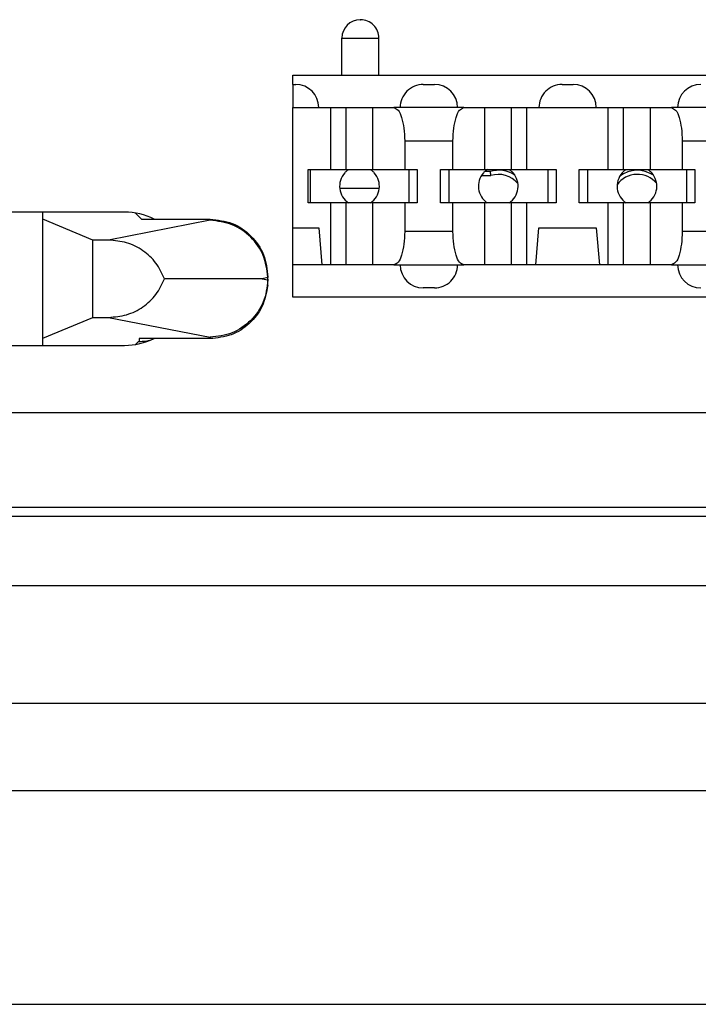
# Model space of a CAD drawing. Units: inches. Extents: x -30.1 to 28.4, y -5.8 to 10.1.
# Drawn here: x 23.2 to 23.9, y -3.4 to -2.3 of the extents above; entities that cross this region are included whole.
import ezdxf

# ---------------------------------------------------------------- set-up
doc = ezdxf.new("R2010")
doc.units = ezdxf.units.IN
doc.header["$MEASUREMENT"] = 0

# ---------------------------------------------------------------- blocks, each defined once
blk = doc.blocks.new('68626-00__31', base_point=(23.23022645540718, -2.646747202117766))
at = {"color": 7, "linetype": 'Continuous'}
for p, q in [((23.70452495923923, -2.46330400471523), (23.71461638625357, -2.46330400471523)), ((23.5940808528351, -2.477247202128999), (23.55137253982959, -2.477247202128999)), ((23.23022645540718, -2.510513465640428), (23.23022645540718, -2.502747202117766)), ((23.23022645540718, -2.638980938619871), (23.23022645540718, -2.510513465640428)), ((23.28450504787006, -2.532985237916675), (23.23022645540718, -2.510513465640428)), ((23.33701711383809, -2.510306707151158), (23.33041220933451, -2.503701802647596)), ((23.33701711383809, -2.510306707151158), (23.41121541306758, -2.510306707151158)), ((23.30138838905659, -2.532985237916675), (23.28450504787006, -2.532985237916675)), ((23.28450504787006, -2.616509166343628), (23.28450504787006, -2.532985237916675)), ((23.46741834574486, -2.574747202130149), (23.36181846193817, -2.574747202130176)), ((23.47371541306833, -2.572892478776768), (23.47370967177034, -2.573517521959796)), ((23.47371541306833, -2.574364692370477), (23.47370967177034, -2.573517521959796)), ((23.47371541306833, -2.575129711889824), (23.47370967177034, -2.575976882300501)), ((23.47371541306833, -2.575129711889824), (23.47371541306833, -2.574364692370477)), ((23.47350494866612, -2.582202470519899), (23.47346466855542, -2.582202470519899)), ((23.47370967177034, -2.575976882300501), (23.47371541306833, -2.576601925483533)), ((23.23022645540718, -2.638980938619871), (23.28450504787006, -2.616509166343628)), ((23.28450504787006, -2.616509166343628), (23.30138838905659, -2.616509166343628)), ((23.23022645540718, -2.646747202117766), (23.23022645540718, -2.638980938619871)), ((23.41121541306758, -2.639482429886759), (23.3344353736966, -2.639267999255481)), ((23.33041220936415, -2.645792601583058), (23.33373259432376, -2.642472216623443)), ((23.33373259432376, -2.642472216623443), (23.3344353736966, -2.642472216623443))]:
    blk.add_line(p, q, dxfattribs=at)
at = {"color": 124, "linetype": 'Continuous'}
for p, q in [((23.41121541306758, -2.511518839092481), (23.30138838905659, -2.532985237916675)), ((23.41121541306758, -2.510306707151158), (23.41121541306758, -2.511518839092481)), ((23.47370967177034, -2.573517521959796), (23.46741834574486, -2.574747202130149)), ((23.46741834574486, -2.574747202130149), (23.47370967177034, -2.575976882300501)), ((23.30138838905659, -2.616509166343628), (23.41121541306758, -2.637975565167814)), ((23.3344353736966, -2.639267999255481), (23.3344353736966, -2.642472216623443)), ((23.41121541306758, -2.637975565167814), (23.41121541306758, -2.639482429886759))]:
    blk.add_line(p, q, dxfattribs=at)
at = {"color": 7, "linetype": 'Continuous'}
for centre, radius, start, end in [((23.72313316897715, -2.488765071201629), 0.03125000000019525, 55.87132574155506, 107.1158285949719), ((23.87313316897852, -2.488765071201569), 0.03125000000037777, 55.87132574795903, 127.4505262396089), ((23.72313316897675, -2.488765071201569), 0.0268477465455909, 38.85581724665427, 108.4952016241379), ((23.87313316897852, -2.488765071201569), 0.02684774654558884, 38.85581725385164, 144.466034733683), ((23.41104444010909, -2.576601940869372), 0.06267097295924334, -5.127020298551021, 1.40662189739165e-05)]:
    blk.add_arc(centre, radius, start, end, dxfattribs=at)
for points in [[(23.71393615765096, -2.458899079125726), (23.71119286784633, -2.458840682436961), (23.7083436113827, -2.45876668687795)], [(23.71393615765096, -2.458899079125726), (23.71409712068376, -2.460010130023817), (23.71426524375494, -2.461102880565735), (23.71444089090745, -2.46221503320738), (23.71461638625357, -2.46330400471523)], [(23.41121541306758, -2.510306707151158), (23.43513305486897, -2.515070941152068), (23.45540958689224, -2.52863765525451), (23.46895770828453, -2.548942013695352), (23.47371541306833, -2.572892478776768)], [(23.47371541306833, -2.572892478776768), (23.46859267569321, -2.549576558176283), (23.4551090593805, -2.529803720178342), (23.43493725466021, -2.516352746527668), (23.41121541306758, -2.511518839092481)], [(23.36181846193817, -2.574747202130176), (23.35266169571692, -2.557840007724218), (23.33859991306213, -2.544481613063938), (23.32095559633032, -2.535928583084233), (23.30138838905659, -2.532985237916675)], [(23.30138838905659, -2.616509166343628), (23.32095559633031, -2.613565821176072), (23.33859991306213, -2.605012791196377), (23.35266169571691, -2.591654396536114), (23.36181846193817, -2.574747202130176)], [(23.47370967177034, -2.573517521959796), (23.47370681783668, -2.573205066383015), (23.47371541306833, -2.572892478776768)], [(23.47370967177034, -2.575976882300501), (23.46871159399914, -2.599635146939577), (23.4551090593805, -2.619690684081953), (23.43493725466021, -2.633141657732628), (23.41121541306758, -2.637975565167814)], [(23.47350494866612, -2.582202470519899), (23.46737674840173, -2.604516261851459), (23.45355894210498, -2.623048379027377), (23.43394311526932, -2.635261027066179), (23.41121541306758, -2.639482429886759)], [(23.47348524915439, -2.581968144212837), (23.47349520786454, -2.582085287196918), (23.47350494866612, -2.582202470519899)], [(23.3344353736966, -2.642472216623443), (23.34110063597982, -2.642025507772716), (23.34759182161195, -2.640707830848777)]]:
    blk.add_spline(points, degree=3, dxfattribs=at)
blk = doc.blocks.new('58606-01_110D_block_1__36', base_point=(23.50072669633235, -2.594731337974258))
at = {"color": 7, "linetype": 'Continuous'}
for p, q in [((23.57352669633234, -2.294731092498588), (23.57392669633234, -2.294731092498588)), ((23.55372669633234, -2.354731092498561), (23.55372669633234, -2.314531092498581)), ((23.59372669633234, -2.354731092498561), (23.59369285866419, -2.314531093412317)), ((23.50072669633235, -2.354731337974361), (23.55372669633234, -2.354731092498561)), ((23.50072669633235, -2.364731449239954), (23.50072669633235, -2.354731337974361)), ((23.55372669633234, -2.354731092498561), (23.59372669633234, -2.354731092498561)), ((23.59372669633234, -2.354731092498561), (24.60172669633234, -2.354731092498534)), ((23.50072669633235, -2.364731449239954), (23.50372669633235, -2.364731444525558)), ((23.50072669633235, -2.364731449239954), (23.50072669633235, -2.389731472519404)), ((23.64172669633234, -2.364731444525553), (23.65372669633234, -2.364731444525553)), ((23.79172669633235, -2.364731444525549), (23.80372669633234, -2.364731444525549)), ((23.50072669633235, -2.389731472519404), (23.52872669633235, -2.389731444525546)), ((23.50072669633235, -2.519731386968761), (23.50072669633235, -2.389731472519404)), ((23.52872669633235, -2.389731444525546), (23.54165579182447, -2.389731526181294)), ((23.54165579182447, -2.389731526181294), (23.55822669633234, -2.389731358333369)), ((23.54165579182447, -2.456731526181265), (23.54165579182447, -2.389731526181294)), ((23.55822669633234, -2.456731479909674), (23.55822669633234, -2.389731358333369)), ((23.58722669633234, -2.389731479909702), (23.60997107506865, -2.38973154341971)), ((23.58722669633234, -2.456731479909674), (23.58722669633234, -2.389731479909702)), ((23.61672669633234, -2.389731444525546), (23.60997107506865, -2.38973154341971)), ((23.67872669633234, -2.389731444525542), (23.61672669633234, -2.389731444525546)), ((23.685482317596, -2.389731543419723), (23.67872669633234, -2.389731444525542)), ((23.685482317596, -2.389731543419723), (23.70822669633234, -2.389731358333364)), ((23.70822669633234, -2.456731479909672), (23.70822669633234, -2.389731358333364)), ((23.73722669633234, -2.456731479909672), (23.73722669633234, -2.389731358333364)), ((23.73722669633234, -2.389731358333364), (23.75379760084021, -2.38973152618129)), ((23.75379760084021, -2.38973152618129), (23.76672669633235, -2.389731444525542)), ((23.75379760084021, -2.456731526181263), (23.75379760084021, -2.38973152618129)), ((23.76672669633235, -2.389731444525542), (23.82872669633234, -2.389731444525537)), ((23.82872669633234, -2.389731444525537), (23.84165579182447, -2.389731526181285)), ((23.84165579182447, -2.389731526181285), (23.85822669633234, -2.389731479909695)), ((23.84165579182447, -2.456731526181254), (23.84165579182447, -2.389731526181285)), ((23.85822669633234, -2.456731479909668), (23.85822669633234, -2.389731479909695)), ((23.88722669633235, -2.456731479909668), (23.88722669633235, -2.389731479909691)), ((23.88722669633235, -2.389731479909691), (23.90997107506864, -2.389731543419719)), ((23.91672669633234, -2.389731444525533), (23.90997107506864, -2.389731543419719)), ((23.97872669633234, -2.389731444525533), (23.91672669633234, -2.389731444525533)), ((23.62166818413301, -2.42573157608201), (23.62166818413301, -2.456731576081999)), ((23.67378520853163, -2.456731576081999), (23.67378520853163, -2.425731576082006)), ((23.92166818413301, -2.425731576082001), (23.92166818413301, -2.456731576081985)), ((23.51722669633234, -2.456731526181265), (23.51922669633234, -2.456731179597986)), ((23.51722669633234, -2.492731526181249), (23.51722669633234, -2.456731526181265)), ((23.51922669633234, -2.456731179597986), (23.54165579182447, -2.456731526181265)), ((23.51922669633234, -2.456731179597986), (23.51922669633234, -2.49273117959797)), ((23.54165579182447, -2.456731526181265), (23.55822669633234, -2.456731479909674)), ((23.58722669633234, -2.456731479909674), (23.62166818413301, -2.456731576081999)), ((23.62166818413301, -2.456731576081999), (23.62622669633235, -2.456731179597981)), ((23.62622669633235, -2.456731179597981), (23.62622669633235, -2.492731179597966)), ((23.62622669633235, -2.456731179597981), (23.63522669633234, -2.456731576081999)), ((23.63522669633234, -2.456731576081999), (23.63522669633234, -2.492731576081983)), ((23.66022669633234, -2.456731576081999), (23.66922669633235, -2.456731179597981)), ((23.66022669633234, -2.492731576081983), (23.66022669633234, -2.456731576081999)), ((23.66922669633235, -2.456731179597981), (23.66922669633235, -2.492731179597966)), ((23.66922669633235, -2.456731179597981), (23.67378520853163, -2.456731576081999)), ((23.67378520853163, -2.456731576081999), (23.70822669633234, -2.456731479909672)), ((23.73722669633234, -2.456731479909672), (23.75379760084021, -2.456731526181263)), ((23.75379760084021, -2.456731526181263), (23.77622669633234, -2.456731179597979)), ((23.77622669633234, -2.456731179597979), (23.77622669633234, -2.492731179597961)), ((23.77622669633234, -2.456731179597979), (23.78522669633234, -2.456731526181258)), ((23.78522669633234, -2.456731526181258), (23.78522669633234, -2.492731526181247)), ((23.81022669633234, -2.456731526181258), (23.81922669633234, -2.456731179597979)), ((23.81022669633234, -2.492731526181242), (23.81022669633234, -2.456731526181258)), ((23.81922669633234, -2.456731179597979), (23.81922669633234, -2.492731179597961)), ((23.81922669633234, -2.456731179597979), (23.84165579182447, -2.456731526181254)), ((23.84165579182447, -2.456731526181254), (23.85822669633234, -2.456731479909668)), ((23.88722669633235, -2.456731479909668), (23.92166818413301, -2.456731576081985)), ((23.92166818413301, -2.456731576081985), (23.92622669633234, -2.456731179597975)), ((23.92622669633234, -2.456731179597975), (23.92622669633234, -2.492731179597959)), ((23.92622669633234, -2.456731179597975), (23.93522669633235, -2.456731576081985)), ((23.93522669633235, -2.456731576081985), (23.93522669633235, -2.492731576081974)), ((23.51922669633234, -2.49273117959797), (23.51722669633234, -2.492731526181249)), ((23.54165579182447, -2.492731526181249), (23.51922669633234, -2.49273117959797)), ((23.55822669633234, -2.492731479909659), (23.54165579182447, -2.492731526181249)), ((23.54165579182447, -2.559731526181222), (23.54165579182447, -2.492731526181249)), ((23.55822669633234, -2.559731479909631), (23.55822669633234, -2.492731479909659)), ((23.58722669633234, -2.559731358333297), (23.58722669633234, -2.492731479909659)), ((23.62166818413301, -2.492731576081983), (23.58722669633234, -2.492731479909659)), ((23.62622669633235, -2.492731179597966), (23.62166818413301, -2.492731576081983)), ((23.62166818413301, -2.492731576081983), (23.62166818413301, -2.523731576081971)), ((23.63522669633234, -2.492731576081983), (23.62622669633235, -2.492731179597966)), ((23.66922669633235, -2.492731179597966), (23.66022669633234, -2.492731576081983)), ((23.67378520853163, -2.492731576081983), (23.66922669633235, -2.492731179597966)), ((23.70822669633234, -2.492731479909654), (23.67378520853163, -2.492731576081983)), ((23.67378520853163, -2.523731576081971), (23.67378520853163, -2.492731576081983)), ((23.70822669633234, -2.559731479909627), (23.70822669633234, -2.492731479909654)), ((23.73722669633234, -2.559731358333292), (23.73722669633234, -2.492731479909654)), ((23.75379760084021, -2.492731526181247), (23.73722669633234, -2.492731479909654)), ((23.77622669633234, -2.492731179597961), (23.75379760084021, -2.492731526181247)), ((23.75379760084021, -2.559731526181218), (23.75379760084021, -2.492731526181247)), ((23.78522669633234, -2.492731526181247), (23.77622669633234, -2.492731179597961)), ((23.81922669633234, -2.492731179597961), (23.81022669633234, -2.492731526181242)), ((23.84165579182447, -2.492731526181242), (23.81922669633234, -2.492731179597961)), ((23.85822669633234, -2.492731479909652), (23.84165579182447, -2.492731526181242)), ((23.84165579182447, -2.559731526181215), (23.84165579182447, -2.492731526181242)), ((23.85822669633234, -2.559731479909625), (23.85822669633234, -2.492731479909652)), ((23.88722669633235, -2.55973135833329), (23.88722669633235, -2.492731358333317)), ((23.92166818413301, -2.492731576081974), (23.88722669633235, -2.492731358333317)), ((23.92622669633234, -2.492731179597959), (23.92166818413301, -2.492731576081974)), ((23.92166818413301, -2.492731576081974), (23.92166818413301, -2.523731576081958)), ((23.93522669633235, -2.492731576081974), (23.92622669633234, -2.492731179597959)), ((23.50072669633235, -2.519731386968761), (23.5286650465679, -2.519731526181239)), ((23.50072669633235, -2.559731344724009), (23.50072669633235, -2.519731386968761)), ((23.5286650465679, -2.519731526181239), (23.53216459310892, -2.559731383793656)), ((23.76328879955573, -2.559731383793647), (23.76678834609679, -2.51973152618123)), ((23.76678834609679, -2.51973152618123), (23.82866504656789, -2.51973152618123)), ((23.82866504656789, -2.51973152618123), (23.83216459310891, -2.559731383793647)), ((23.53216459310892, -2.559731383793656), (23.50072669633235, -2.559731344724009)), ((23.50072669633235, -2.594731337974258), (23.50072669633235, -2.559731344724009)), ((23.54165579182447, -2.559731526181222), (23.53216459310892, -2.559731383793656)), ((23.55822669633234, -2.559731479909631), (23.54165579182447, -2.559731526181222)), ((23.60997107506865, -2.559731543419656), (23.58722669633234, -2.559731358333297)), ((23.60997107506865, -2.559731543419656), (23.61672669633234, -2.559731444525474)), ((23.61672669633234, -2.559731444525474), (23.67872669633234, -2.55973144452547)), ((23.67872669633234, -2.55973144452547), (23.68548231759605, -2.559731543419651)), ((23.70822669633234, -2.559731479909627), (23.68548231759605, -2.559731543419651)), ((23.75379760084021, -2.559731526181218), (23.73722669633234, -2.559731358333292)), ((23.76328879955573, -2.559731383793647), (23.75379760084021, -2.559731526181218)), ((23.83216459310891, -2.559731383793647), (23.76328879955573, -2.559731383793647)), ((23.84165579182447, -2.559731526181215), (23.83216459310891, -2.559731383793647)), ((23.85822669633234, -2.559731479909625), (23.84165579182447, -2.559731526181215)), ((23.90997107506864, -2.559731543419662), (23.88722669633235, -2.55973135833329)), ((23.90997107506864, -2.559731543419662), (23.91672669633234, -2.559731444525467)), ((23.91672669633234, -2.559731444525467), (23.97872669633234, -2.559731444525463)), ((23.65372669633234, -2.584731444525462), (23.64172669633234, -2.584731444525462)), ((24.69472669633234, -2.594731337974227), (23.50072669633235, -2.594731337974258))]:
    blk.add_line(p, q, dxfattribs=at)
at = {"color": 124, "linetype": 'Continuous'}
for p, q in [((23.62166818413301, -2.42573157608201), (23.67378520853163, -2.425731576082006)), ((23.92166818413301, -2.425731576082001), (23.97378520853164, -2.425731576081999)), ((23.67378520853163, -2.523731576081971), (23.62166818413301, -2.523731576081971)), ((23.97378520853164, -2.523731576081958), (23.92166818413301, -2.523731576081958))]:
    blk.add_line(p, q, dxfattribs=at)
at = {"color": 7, "linetype": 'Continuous'}
for centre, radius, start, end in [((23.57352669633234, -2.314531092498581), 0.01979999999999293, 90, 180), ((23.57390978473988, -2.314514166436059), 0.01978308116591882, -0.04902393159611558, 89.95102062298949), ((23.50372669633235, -2.389731444525546), 0.02499999999999858, 0, 90), ((23.64172669633234, -2.389731444525542), 0.02499999999998881, 90, -179.9999999999908), ((23.65372669633234, -2.389731444525542), 0.02500000000000213, 0, 90), ((23.79172669633235, -2.389731444525537), 0.02499999999998792, 90, -179.9999999999888), ((23.80372669633234, -2.389731444525537), 0.02499999999999858, 0, 90), ((23.94172669633234, -2.389731444525533), 0.02499999999998925, 90, 180), ((23.64172669633234, -2.559731444525474), 0.02500000000000213, 180, -90), ((23.65372669633234, -2.559731444525474), 0.02499999999998792, -90, 9.159997482614147e-12), ((23.94172669633234, -2.559731444525467), 0.02499999999999858, 180, -90)]:
    blk.add_arc(centre, radius, start, end, dxfattribs=at)
at = {"color": 124, "linetype": 'Continuous'}
blk.add_spline([(23.55372669633234, -2.314531092498581), (23.55376053400049, -2.314531093259769), (23.55379437166864, -2.314531094020958), (23.55410471840867, -2.31453109593332), (23.55459566491673, -2.314531097745374), (23.55526367578015, -2.314531099459766), (23.55610521558629, -2.314531101079146), (23.5571167489225, -2.314531102606156), (23.55824476650747, -2.314531103986354), (23.55940746853457, -2.314531105167052), (23.56056408166858, -2.314531106160566), (23.56167383257425, -2.314531106979214), (23.56269594791635, -2.314531107635316), (23.56358965435966, -2.314531108141188), (23.56431417856892, -2.314531108509148), (23.56603905766276, -2.314531109250411), (23.56768867550506, -2.314531109797707), (23.56923214210693, -2.314531110180166), (23.57063856747948, -2.314531110426924), (23.57187706163383, -2.31453111056711), (23.57291673458109, -2.314531110629859), (23.57372669633235, -2.314531110644301), (23.57564465823894, -2.3145311105608), (23.57739269642479, -2.314531110336915), (23.57895810181999, -2.314531110012573), (23.58032816535459, -2.314531109627698), (23.58149017795871, -2.314531109222218), (23.58243143056241, -2.31453110883606), (23.58313921409577, -2.314531108509148), (23.58522788659307, -2.314531107343809), (23.58713743262653, -2.314531105960461), (23.58884722680621, -2.314531104375708), (23.59033664374219, -2.314531102606156), (23.5912441682253, -2.314531101254692), (23.59196584059765, -2.314531099943506), (23.59252366448108, -2.31453109869764), (23.5929396434974, -2.314531097542133), (23.59323578126843, -2.314531096502026), (23.59343408141596, -2.314531095602358), (23.59355654756185, -2.314531094868171), (23.59362518332789, -2.314531094324506), (23.59365902099604, -2.314531093868412), (23.59369285866419, -2.314531093412317)], degree=3, dxfattribs=at)
at = {"color": 7, "linetype": 'Continuous'}
for points in [[(23.55822669633234, -2.389731358333369), (23.55825122864173, -2.389731357781506), (23.55827576095112, -2.389731357229644), (23.55850076239328, -2.389731355843181), (23.55885669868013, -2.389731354529441), (23.55934100659681, -2.389731353286507), (23.55995112292844, -2.389731352112457), (23.56068448446018, -2.389731351005375), (23.56150229721327, -2.389731350004733), (23.56234525618573, -2.389731349148728), (23.56318380070942, -2.38973134842843), (23.56398837011621, -2.38973134783491), (23.56472940373797, -2.389731347359236), (23.56537734090656, -2.389731346992478), (23.56590262095384, -2.389731346725705), (23.56715315828876, -2.389731346188289), (23.56834913121395, -2.389731345791501), (23.5694681444905, -2.389731345514217), (23.57048780287952, -2.389731345335318), (23.5713857111421, -2.389731345233682), (23.57213947403934, -2.389731345188189), (23.57272669633235, -2.389731345177718), (23.57508684476997, -2.389731345353158), (23.57737687036294, -2.389731345872595), (23.57955077171081, -2.389731346725705), (23.58007605164461, -2.389731346992476), (23.58072398875471, -2.389731347359234), (23.58146502236267, -2.389731347834908), (23.58226959179008, -2.389731348428429), (23.58310813635846, -2.389731349148727), (23.5839510953894, -2.389731350004732), (23.58476890820447, -2.389731351005375), (23.58542686325411, -2.389731351985187), (23.58595007561395, -2.389731352935796), (23.58635449789321, -2.38973135383905), (23.58665608270114, -2.389731354676792), (23.58687078264696, -2.389731355430869), (23.58701455033991, -2.389731356083128), (23.58710333838921, -2.389731356615412), (23.58715309940411, -2.389731357009568), (23.58718989786822, -2.389731418459635), (23.58722669633234, -2.389731479909702)], [(23.60997107506865, -2.38973154341971), (23.614447351304, -2.392471993874436), (23.61824218020834, -2.40027572239274), (23.62077776186499, -2.411955011918204), (23.62166818413301, -2.42573157608201)], [(23.67378520853163, -2.425731576082006), (23.67467563079967, -2.411955011918202), (23.67721121245632, -2.400275722392736), (23.68100604136065, -2.392471993874436), (23.685482317596, -2.389731543419723)], [(23.70822669633234, -2.389731358333364), (23.70825122864173, -2.389731357781502), (23.70827576095112, -2.38973135722964), (23.70833361915153, -2.389731356762844), (23.70842849192644, -2.389731356175972), (23.7085766194512, -2.3897313554846), (23.70879424190117, -2.389731354704303), (23.7090975994517, -2.389731353850655), (23.70950293227815, -2.389731352939235), (23.71002648055587, -2.389731351985615), (23.71068448446021, -2.389731351005373), (23.71150229721329, -2.389731350004729), (23.71234525618574, -2.389731349148723), (23.71318380070943, -2.389731348428425), (23.71398837011622, -2.389731347834903), (23.71472940373798, -2.389731347359231), (23.71537734090656, -2.389731346992474), (23.71590262095384, -2.389731346725703), (23.71715315861643, -2.389731346188286), (23.71834913183376, -2.389731345791496), (23.71946814532273, -2.389731345514211), (23.7204878038002, -2.389731345335313), (23.72138571198304, -2.389731345233677), (23.72213947458813, -2.389731345188185), (23.72272669633234, -2.389731345177714), (23.72508684476996, -2.389731345353153), (23.72737687036293, -2.389731345872591), (23.72955077171081, -2.389731346725703), (23.73007605164461, -2.389731346992474), (23.73072398875472, -2.389731347359231), (23.73146502236269, -2.389731347834904), (23.73226959179009, -2.389731348428425), (23.73310813635847, -2.389731349148723), (23.73395109538941, -2.389731350004729), (23.73476890820447, -2.389731351005373), (23.7355020729646, -2.389731352110694), (23.73611081538079, -2.389731353272418), (23.73659139453689, -2.3897313544819), (23.73694006951672, -2.389731355730497), (23.73715309940411, -2.389731357009564), (23.73718989786822, -2.389731357671464), (23.73722669633234, -2.389731358333364)], [(23.85822669633234, -2.389731479909695), (23.85825122864175, -2.389731418569665), (23.85827576095116, -2.389731357229635), (23.85833361933082, -2.389731356762838), (23.85842849230563, -2.389731356175966), (23.858576620015, -2.389731355484594), (23.85879424259836, -2.389731354704296), (23.85909760019513, -2.389731353850649), (23.85950293294474, -2.389731352939228), (23.86002648098662, -2.38973135198561), (23.86068448446018, -2.389731351005368), (23.86150229721326, -2.389731350004725), (23.86234525618571, -2.389731349148719), (23.86318380070939, -2.389731348428421), (23.86398837011618, -2.3897313478349), (23.86472940373795, -2.389731347359227), (23.86537734090655, -2.38973134699247), (23.86590262095384, -2.389731346725699), (23.86715315828877, -2.389731346188283), (23.86834913121395, -2.389731345791494), (23.8694681444905, -2.38973134551421), (23.87048780287952, -2.389731345335311), (23.87138571114209, -2.389731345233676), (23.87213947403933, -2.389731345188182), (23.87272669633234, -2.389731345177712), (23.87508684533659, -2.389731345353151), (23.87737687086453, -2.389731345872588), (23.87955077171081, -2.389731346725699), (23.88007605164459, -2.38973134699247), (23.88072398875469, -2.389731347359226), (23.88146502236265, -2.3897313478349), (23.88226959179006, -2.389731348428421), (23.88310813635845, -2.389731349148718), (23.8839510953894, -2.389731350004722), (23.88476890820447, -2.389731351005364), (23.88550207363625, -2.389731352110688), (23.88611081619105, -2.389731353272414), (23.88659139514994, -2.389731354481898), (23.88694006979394, -2.389731355730496), (23.88715309940412, -2.389731357009562), (23.88718989786823, -2.389731418459627), (23.88722669633235, -2.389731479909691)], [(23.90997107506864, -2.389731543419719), (23.91444735130401, -2.392471993874431), (23.91824218020835, -2.40027572239273), (23.920777761865, -2.411955011918195), (23.92166818413301, -2.425731576082001)], [(23.55822669633234, -2.456731479909674), (23.55825122864173, -2.456731418569646), (23.55827576095112, -2.456731357229617), (23.55852563979405, -2.456731355740156), (23.55889406661355, -2.45673135443164), (23.55933760294978, -2.456731353303987), (23.55981281034288, -2.456731352357111), (23.56027625033297, -2.456731351590926), (23.56068448446022, -2.456731351005348), (23.5615022972133, -2.456731350004705), (23.56234525618575, -2.4567313491487), (23.56318380070944, -2.456731348428401), (23.56398837011623, -2.456731347834881), (23.56472940373799, -2.456731347359206), (23.56537734090656, -2.456731346992449), (23.56590262095384, -2.456731346725678), (23.56641576234448, -2.456731346488668), (23.56709816950807, -2.456731346208704), (23.56794062828494, -2.456731345914732), (23.56893392451544, -2.456731345635698), (23.57006884403995, -2.45673134540055), (23.5713361726988, -2.456731345238233), (23.57272669633235, -2.456731345177695), (23.57508684312981, -2.456731345353133), (23.57737686874796, -2.456731345872568), (23.57955077171081, -2.456731346725678), (23.58075565037726, -2.456731347378517), (23.5817958623064, -2.456731348068542), (23.58267832142145, -2.45673134876515), (23.58340994164559, -2.456731349437739), (23.58399763690201, -2.456731350055703), (23.5844483211139, -2.45673135058844), (23.58476890820447, -2.456731351005348), (23.58517703011322, -2.456731351589909), (23.58563967551982, -2.456731352348962), (23.58611272478824, -2.456731353276481), (23.58655205828244, -2.456731354366435), (23.58691355636641, -2.4567313556128), (23.58715309940411, -2.456731357009546), (23.58718989786822, -2.45673141845961), (23.58722669633234, -2.456731479909674)], [(23.70822669633234, -2.456731479909672), (23.70825122864175, -2.456731418569642), (23.70827576095116, -2.456731357229613), (23.70833362002258, -2.456731356762811), (23.7084284937665, -2.456731356175936), (23.70857662218485, -2.456731355484562), (23.70879424527953, -2.456731354704264), (23.70909760305251, -2.45673135385062), (23.70950293550565, -2.456731352939201), (23.71002648264091, -2.456731351985584), (23.71068448446021, -2.456731351005343), (23.71100507193076, -2.456731350588436), (23.71145575638064, -2.456731350055699), (23.71204345174224, -2.456731349437735), (23.71277507194797, -2.456731348765148), (23.71365753093021, -2.456731348068539), (23.71469774262137, -2.456731347378514), (23.71590262095384, -2.456731346725676), (23.7164157642388, -2.456731346488665), (23.71709817250718, -2.456731346208699), (23.71794063169417, -2.456731345914725), (23.71893392773499, -2.456731345635691), (23.72006884656482, -2.456731345400541), (23.72133617411887, -2.456731345238224), (23.72272669633234, -2.456731345177686), (23.72411721800729, -2.456731345238224), (23.72538454515505, -2.456731345400541), (23.72651946373919, -2.456731345635689), (23.72751275972326, -2.456731345914723), (23.72835521907086, -2.456731346208698), (23.72903762774552, -2.456731346488664), (23.72955077171081, -2.456731346725676), (23.73075564988276, -2.456731347378514), (23.73179586146659, -2.456731348068539), (23.73267832039487, -2.456731348765146), (23.73340994060022, -2.456731349437733), (23.7339976360152, -2.456731350055697), (23.73444832057242, -2.456731350588434), (23.73476890820447, -2.456731351005343), (23.73542686365045, -2.456731351985155), (23.73595007622775, -2.456731352935764), (23.73635449857841, -2.456731353839018), (23.73665608334449, -2.45673135467676), (23.73687078316804, -2.456731355430838), (23.73701455069113, -2.456731356083096), (23.73710333855581, -2.456731356615381), (23.73715309940411, -2.456731357009537), (23.73718989786822, -2.456731418459604), (23.73722669633234, -2.456731479909672)], [(23.85822669633234, -2.456731479909668), (23.85825122864175, -2.456731418569638), (23.85827576095116, -2.456731357229608), (23.85833362002258, -2.456731356762806), (23.8584284937665, -2.456731356175931), (23.85857662218485, -2.456731355484556), (23.85879424527953, -2.456731354704258), (23.8590976030525, -2.456731353850614), (23.85950293550564, -2.456731352939196), (23.86002648264089, -2.45673135198558), (23.86068448446018, -2.456731351005341), (23.86100507193073, -2.456731350588433), (23.86145575638061, -2.456731350055695), (23.8620434517422, -2.45673134943773), (23.86277507194794, -2.456731348765143), (23.86365753093018, -2.456731348068535), (23.86469774262135, -2.45673134737851), (23.86590262095384, -2.456731346725672), (23.86641576423881, -2.456731346488661), (23.86709817250718, -2.456731346208695), (23.86794063169418, -2.456731345914721), (23.86893392773498, -2.456731345635686), (23.87006884656482, -2.456731345400538), (23.87133617411887, -2.456731345238221), (23.87272669633234, -2.456731345177682), (23.87411721800729, -2.45673134523822), (23.87538454515505, -2.456731345400537), (23.87651946373919, -2.456731345635685), (23.87751275972326, -2.456731345914719), (23.87835521907086, -2.456731346208694), (23.87903762774553, -2.45673134648866), (23.87955077171081, -2.456731346725672), (23.88075564988273, -2.45673134737851), (23.88179586146654, -2.456731348068534), (23.88267832039482, -2.456731348765142), (23.88340994060016, -2.456731349437729), (23.88399763601517, -2.456731350055694), (23.88444832057241, -2.456731350588433), (23.88476890820447, -2.456731351005341), (23.88542686365045, -2.456731351985152), (23.88595007622775, -2.456731352935762), (23.88635449857841, -2.456731353839016), (23.88665608334448, -2.456731354676758), (23.88687078316805, -2.456731355430835), (23.88701455069113, -2.456731356083093), (23.88710333855581, -2.456731356615377), (23.88715309940412, -2.456731357009532), (23.88718989786823, -2.4567314184596), (23.88722669633235, -2.456731479909668)], [(23.58722669633234, -2.492731479909659), (23.58720216402293, -2.492731418569629), (23.58717763171352, -2.492731357229599), (23.58692775285726, -2.492731355740139), (23.58655932601864, -2.492731354431625), (23.58611578966584, -2.492731353303971), (23.58564058226708, -2.492731352357095), (23.58517714229055, -2.492731351590909), (23.58476890820447, -2.492731351005332), (23.58444832057243, -2.492731350588425), (23.58399763601522, -2.492731350055688), (23.58340994060023, -2.492731349437722), (23.58267832039489, -2.492731348765135), (23.58179586146659, -2.492731348068526), (23.58075564988276, -2.492731347378501), (23.57955077171081, -2.492731346725662), (23.57903762774552, -2.492731346488652), (23.57835521907086, -2.492731346208688), (23.57751275972327, -2.492731345914716), (23.57651946373919, -2.492731345635681), (23.57538454515506, -2.492731345400534), (23.5741172180073, -2.492731345238218), (23.57272669633235, -2.49273134517768), (23.57133617411888, -2.492731345238218), (23.57006884656483, -2.492731345400534), (23.56893392773499, -2.492731345635682), (23.56794063169417, -2.492731345914715), (23.56709817250719, -2.492731346208688), (23.56641576423881, -2.492731346488652), (23.56590262095384, -2.492731346725662), (23.56469774262137, -2.492731347378501), (23.56365753093021, -2.492731348068526), (23.56277507194796, -2.492731348765134), (23.56204345174224, -2.492731349437722), (23.56145575638065, -2.492731350055687), (23.56100507193077, -2.492731350588425), (23.56068448446022, -2.492731351005332), (23.56002653055559, -2.492731351985142), (23.55950331882299, -2.49273135293575), (23.55909889674851, -2.492731353839003), (23.55879731181822, -2.492731354676745), (23.5585826115182, -2.492731355430823), (23.55843884333454, -2.492731356083083), (23.5583500547533, -2.49273135661537), (23.55830029326057, -2.49273135700953), (23.55826349479646, -2.492731418459594), (23.55822669633234, -2.492731479909659)], [(23.73722669633234, -2.492731479909654), (23.73720216402294, -2.492731418569626), (23.73717763171353, -2.492731357229597), (23.73695263132455, -2.492731355843139), (23.73659669631945, -2.492731354529402), (23.73611238915792, -2.492731353286469), (23.73550227229969, -2.492731352112416), (23.73476890820447, -2.492731351005328), (23.73444832348855, -2.492731350588424), (23.73399764085943, -2.492731350055688), (23.73340994639409, -2.492731349437723), (23.73267832616958, -2.492731348765135), (23.73179586626285, -2.492731348068525), (23.73075565275093, -2.492731347378498), (23.72955077171081, -2.492731346725658), (23.72903762774552, -2.492731346488648), (23.72835521907086, -2.492731346208683), (23.72751275972327, -2.49273134591471), (23.72651946373918, -2.492731345635675), (23.72538454515505, -2.492731345400527), (23.72411721800729, -2.49273134523821), (23.72272669633234, -2.492731345177671), (23.72133617411887, -2.492731345238209), (23.72006884656482, -2.492731345400526), (23.71893392773499, -2.492731345635675), (23.71794063169417, -2.492731345914708), (23.71709817250719, -2.492731346208684), (23.71641576423881, -2.492731346488648), (23.71590262095384, -2.492731346725658), (23.71537734090657, -2.492731346992431), (23.71472940373799, -2.492731347359189), (23.71398837011623, -2.492731347834863), (23.71318380070943, -2.492731348428383), (23.71234525618575, -2.492731349148681), (23.71150229721329, -2.492731350004686), (23.71068448446021, -2.492731351005328), (23.71002652890129, -2.49273135198514), (23.70950331626207, -2.49273135293575), (23.70909889389113, -2.492731353839004), (23.70879730913703, -2.492731354676747), (23.70858260934835, -2.492731355430826), (23.70843884187367, -2.492731356083085), (23.70835005406155, -2.49273135661537), (23.70830029326057, -2.492731357009526), (23.70826349479646, -2.49273141845959), (23.70822669633234, -2.492731479909654)], [(23.88722669633235, -2.492731358333317), (23.88720216402293, -2.492731357781455), (23.88717763171352, -2.492731357229593), (23.88695263132453, -2.492731355843135), (23.88659669631942, -2.492731354529397), (23.88611238915792, -2.492731353286463), (23.88550227229969, -2.492731352112411), (23.88476890820447, -2.492731351005325), (23.88444832348852, -2.492731350588421), (23.88399764085938, -2.492731350055684), (23.88340994639404, -2.492731349437719), (23.88267832616953, -2.492731348765131), (23.8817958662628, -2.492731348068521), (23.8807556527509, -2.492731347378495), (23.87955077171081, -2.492731346725656), (23.87903762774552, -2.492731346488645), (23.87835521907085, -2.492731346208679), (23.87751275972327, -2.492731345914705), (23.87651946373919, -2.492731345635671), (23.87538454515505, -2.492731345400522), (23.87411721800729, -2.492731345238205), (23.87272669633234, -2.492731345177667), (23.87133617411887, -2.492731345238206), (23.87006884656482, -2.492731345400522), (23.86893392773499, -2.492731345635671), (23.86794063169417, -2.492731345914704), (23.86709817250718, -2.49273134620868), (23.86641576423881, -2.492731346488645), (23.86590262095384, -2.492731346725656), (23.86537734090656, -2.492731346992427), (23.86472940373797, -2.492731347359183), (23.86398837011621, -2.492731347834857), (23.86318380070943, -2.492731348428378), (23.86234525618573, -2.492731349148676), (23.86150229721327, -2.492731350004681), (23.86068448446018, -2.492731351005325), (23.86002652890127, -2.492731351985137), (23.85950331626205, -2.492731352935747), (23.85909889389112, -2.492731353839001), (23.85879730913702, -2.492731354676744), (23.85858260934834, -2.492731355430821), (23.85843884187366, -2.49273135608308), (23.85835005406155, -2.492731356615365), (23.85830029326057, -2.492731357009521), (23.85826349479645, -2.492731418459586), (23.85822669633234, -2.492731479909652)], [(23.62166818413301, -2.523731576081971), (23.620777761865, -2.537508135273054), (23.61824218020834, -2.549187410638111), (23.614447351304, -2.556991117963511), (23.60997107506865, -2.559731543419656)], [(23.68548231759605, -2.559731543419651), (23.68100604136065, -2.556991117963507), (23.67721121245632, -2.549187410638109), (23.67467563079966, -2.537508135273053), (23.67378520853163, -2.523731576081971)], [(23.92166818413301, -2.523731576081958), (23.920777761865, -2.537508135273046), (23.91824218020835, -2.5491874106381), (23.91444735130401, -2.556991117963501), (23.90997107506864, -2.559731543419662)], [(23.58722669633234, -2.559731358333297), (23.58720216402293, -2.559731357781435), (23.58717763171352, -2.559731357229572), (23.58692775315751, -2.559731355740112), (23.58655932675056, -2.559731354431598), (23.58611579077222, -2.559731353303946), (23.58564058350206, -2.559731352357071), (23.58517714321961, -2.559731351590885), (23.58476890820447, -2.559731351005305), (23.58444832111389, -2.559731350588398), (23.58399763690198, -2.55973135005566), (23.58340994164556, -2.559731349437696), (23.58267832142142, -2.559731348765107), (23.58179586230638, -2.559731348068499), (23.58075565037724, -2.559731347378475), (23.57955077171081, -2.559731346725636), (23.57903762774552, -2.559731346488625), (23.57835521907086, -2.55973134620866), (23.57751275972327, -2.559731345914687), (23.5765194637392, -2.559731345635653), (23.57538454515506, -2.559731345400505), (23.5741172180073, -2.559731345238188), (23.57272669633235, -2.55973134517765), (23.57133617411888, -2.559731345238188), (23.57006884656483, -2.559731345400505), (23.56893392773499, -2.559731345635653), (23.56794063169417, -2.559731345914686), (23.56709817250719, -2.55973134620866), (23.56641576423881, -2.559731346488626), (23.56590262095384, -2.559731346725636), (23.56469774262136, -2.559731347378474), (23.56365753093019, -2.559731348068499), (23.56277507194794, -2.559731348765107), (23.56204345174222, -2.559731349437696), (23.56145575638062, -2.55973135005566), (23.56100507193075, -2.559731350588398), (23.56068448446022, -2.559731351005305), (23.56002653055561, -2.559731351985115), (23.55950331882303, -2.559731352935724), (23.55909889674855, -2.559731353838975), (23.55879731181825, -2.559731354676718), (23.55858261151823, -2.559731355430795), (23.55843884333455, -2.559731356083055), (23.5583500547533, -2.559731356615342), (23.55830029326057, -2.559731357009503), (23.55826349479646, -2.559731418459567), (23.55822669633234, -2.559731479909631)], [(23.73722669633234, -2.559731358333292), (23.73720216402294, -2.559731357781431), (23.73717763171353, -2.55973135722957), (23.7369277532282, -2.559731355740109), (23.73655932693102, -2.559731354431594), (23.73611579105102, -2.559731353303942), (23.73564058381724, -2.559731352357066), (23.73517714345871, -2.55973135159088), (23.73476890820447, -2.5597313510053), (23.73444832111389, -2.559731350588394), (23.73399763690198, -2.559731350055655), (23.73340994164555, -2.559731349437691), (23.73267832142142, -2.559731348765102), (23.73179586230638, -2.559731348068495), (23.73075565037724, -2.559731347378469), (23.72955077171081, -2.559731346725631), (23.72903762774552, -2.559731346488621), (23.72835521907086, -2.559731346208657), (23.72751275972327, -2.559731345914684), (23.72651946373919, -2.559731345635651), (23.72538454515505, -2.559731345400503), (23.72411721800729, -2.559731345238186), (23.72272669633234, -2.559731345177648), (23.72133617411887, -2.559731345238186), (23.72006884656482, -2.559731345400503), (23.71893392773499, -2.559731345635651), (23.71794063169417, -2.559731345914683), (23.71709817250719, -2.559731346208657), (23.71641576423881, -2.559731346488622), (23.71590262095384, -2.559731346725631), (23.71469774262135, -2.559731347378469), (23.71365753093018, -2.559731348068495), (23.71277507194794, -2.559731348765103), (23.71204345174222, -2.559731349437691), (23.71145575638062, -2.559731350055655), (23.71100507193074, -2.559731350588393), (23.71068448446021, -2.5597313510053), (23.71002653055561, -2.559731351985111), (23.70950331882303, -2.559731352935719), (23.70909889674855, -2.559731353838971), (23.70879731181827, -2.559731354676714), (23.70858261151824, -2.559731355430792), (23.70843884333457, -2.559731356083051), (23.70835005475332, -2.559731356615338), (23.70830029326057, -2.559731357009498), (23.70826349479646, -2.559731418459562), (23.70822669633234, -2.559731479909627)], [(23.88722669633235, -2.55973135833329), (23.88720216402293, -2.559731357781425), (23.88717763171352, -2.559731357229561), (23.8869277532282, -2.559731355740102), (23.88655932693102, -2.559731354431589), (23.88611579105103, -2.559731353303937), (23.88564058381726, -2.559731352357061), (23.88517714345872, -2.559731351590876), (23.88476890820447, -2.559731351005298), (23.8844483211139, -2.55973135058839), (23.883997636902, -2.559731350055652), (23.88340994164557, -2.559731349437687), (23.88267832142144, -2.559731348765101), (23.88179586230639, -2.559731348068492), (23.88075565037725, -2.559731347378467), (23.87955077171081, -2.559731346725629), (23.87903762774552, -2.559731346488616), (23.87835521907086, -2.55973134620865), (23.87751275972327, -2.559731345914677), (23.87651946373918, -2.559731345635642), (23.87538454515505, -2.559731345400495), (23.87411721800729, -2.559731345238177), (23.87272669633234, -2.559731345177639), (23.87133617411886, -2.559731345238177), (23.87006884656481, -2.559731345400495), (23.86893392773497, -2.559731345635644), (23.86794063169416, -2.559731345914678), (23.86709817250718, -2.559731346208652), (23.86641576423881, -2.559731346488618), (23.86590262095384, -2.559731346725629), (23.86469774262138, -2.559731347378467), (23.86365753093023, -2.559731348068492), (23.86277507194799, -2.5597313487651), (23.86204345174227, -2.559731349437687), (23.86145575638066, -2.559731350055652), (23.86100507193078, -2.559731350588391), (23.86068448446021, -2.559731351005298), (23.86002653055558, -2.559731351985108), (23.85950331882298, -2.559731352935716), (23.85909889674851, -2.559731353838967), (23.85879731181821, -2.559731354676709), (23.8585826115182, -2.559731355430786), (23.85843884333454, -2.559731356083045), (23.8583500547533, -2.559731356615333), (23.85830029326057, -2.559731357009494), (23.85826349479645, -2.55973141845956), (23.85822669633234, -2.559731479909625)]]:
    blk.add_spline(points, degree=3, dxfattribs=at)
blk = doc.blocks.new('58606-01_110D_block_6_assy__37', base_point=(23.50072669633235, -2.594731337974258))
blk.add_blockref('58606-01_110D_block_1__36', (23.50072669633235, -2.594731337974258))
blk = doc.blocks.new('58606-01_pcb__44', base_point=(23.17272669633234, -2.719747202117766))
at = {"color": 7, "linetype": 'Continuous'}
for p, q in [((23.55672669633238, -2.460385795501384), (23.55672669633238, -2.460284224436879)), ((23.55793342149821, -2.459145631053235), (23.55782703190663, -2.459145631053235)), ((23.58762636075813, -2.459145631053226), (23.58751997116648, -2.459145631053235)), ((23.58872669633239, -2.460284224436888), (23.58872669633239, -2.460385795501454)), ((23.70672669633238, -2.460385795501384), (23.70672669633238, -2.460284224436879)), ((23.70793342149821, -2.459145631053226), (23.70782703190663, -2.459145631053226)), ((23.73762636075813, -2.459145631053221), (23.73751997116647, -2.459145631053226)), ((23.73872669633239, -2.460284224436879), (23.73872669633239, -2.460385795501454)), ((23.85672669633238, -2.460385795501384), (23.85672669633238, -2.460284224436872)), ((23.85793342149821, -2.459145631053221), (23.85782703190659, -2.459145631053221)), ((23.88762636075813, -2.459145631053219), (23.88751997116647, -2.459145631053221)), ((23.88872669633238, -2.460284224436877), (23.88872669633238, -2.460385795501454)), ((23.31872669633235, -2.502747202117766), (23.18044601541955, -2.502747202117766)), ((23.18044601541955, -2.646747202117766), (23.31872669633235, -2.646747202117766)), ((27.37272669633235, -2.719747202117766), (23.18044601541955, -2.719747202117761))]:
    blk.add_line(p, q, dxfattribs=at)
for centre, radius, start, end in [((23.57272669633239, -2.474747202117723), 0.02149999999999508, 123.0760852216257, 133.4766808777324), ((23.57272669633235, -2.474747202117761), 0.02149999999998962, 46.5233191224338, 56.92391478216779), ((23.72272669633234, -2.474747202117761), 0.02150000000000127, 123.0760852179429, 133.4766808775499), ((23.72272669633234, -2.474747202117761), 0.02149999999999607, 46.52331912245009, 56.92391478202767), ((23.87272669633239, -2.474747202117734), 0.02150000000001369, 123.0760852181022, 133.4766808776868), ((23.87272669633239, -2.474747202117734), 0.02149999999994573, 46.52331912250555, 56.92391478197248), ((23.57272669633235, -2.474747202117761), 0.02149999999999892, 138.0892340505513, -123.2305718960871), ((23.57272669633229, -2.474645631053336), 0.021500000000009, 133.868664342951, 138.0892340502853), ((23.57272669633235, -2.474747202117761), 0.02150000000000341, -56.76942810430649, 41.91076594918307), ((23.57272669633238, -2.474645631053238), 0.02150000000000991, 41.91076594932542, 46.13133565671358), ((23.72272669633234, -2.474747202117761), 0.02149999999999099, 138.0892340505323, -123.2305718930538), ((23.72272669633238, -2.474645631053233), 0.02150000000000514, 133.8686643433023, 138.0892340506477), ((23.72272669633234, -2.474747202117761), 0.02149999999999585, -56.76942810416879, 41.91076594917042), ((23.72272669633238, -2.474645631053233), 0.02150000000001258, 41.91076594933334, 46.13133565670675), ((23.87272669633234, -2.474747202117761), 0.02149999999999099, 138.0892340505323, -123.2305718931785), ((23.87272669633263, -2.474645631052969), 0.02150000000001791, 133.8686643443333, 138.0892340516058), ((23.87272669633234, -2.474747202117761), 0.02149999999999258, -56.76942810377825, 41.91076594918307), ((23.87272669633238, -2.474645631053231), 0.02150000000000729, 41.91076594934599, 46.13133565670757), ((23.31872669633235, -2.574747202117766), 0.0720000000000037, 63.50931282564595, 90), ((23.31872669633235, -2.574747202117766), 0.07200000000000006, -90, -63.73394662402011)]:
    blk.add_arc(centre, radius, start, end, dxfattribs=at)
blk = doc.blocks.new('58606-01_assy__45', base_point=(23.17272669633234, -2.719747202117766))
for name, p in [('58606-01_pcb__44', (23.17272669633234, -2.719747202117766)), ('58606-01_110D_block_6_assy__37', (23.50072669633235, -2.594731337974258))]:
    blk.add_blockref(name, p)
blk = doc.blocks.new('UNIT__46', base_point=(23.17272669633234, -2.719747202117766))
for name, p in [('58606-01_assy__45', (23.17272669633234, -2.719747202117766)), ('68626-00__31', (23.23022645540718, -2.646747202117766))]:
    blk.add_blockref(name, p)
blk = doc.blocks.new('57913-02-bar__98', base_point=(10.09922669633234, -3.358978718615733))
at = {"color": 7, "linetype": 'Continuous'}
for p, q in [((26.99013395984029, -3.033978718615733), (10.83831943282436, -3.033978718615733)), ((10.84922669633233, -3.358978718615733), (26.97922669633234, -3.358978718615733))]:
    blk.add_line(p, q, dxfattribs=at)
at = {"color": 124, "linetype": 'Continuous'}
blk.add_line((26.97922669633234, -3.128378718615733), (10.84922669633233, -3.128378718615733), dxfattribs=at)
blk = doc.blocks.new('57913-02__100', base_point=(10.09922669633234, -3.358978718615733))
blk.add_blockref('57913-02-bar__98', (10.09922669633234, -3.358978718615733))
blk = doc.blocks.new('58194-30_panel__103', base_point=(9.41422669633234, -2.906178718615737))
at = {"color": 124, "linetype": 'Continuous'}
blk.add_line((10.47422669633234, -2.821478718615738), (27.35422669633234, -2.821478718615738), dxfattribs=at)
at = {"color": 7, "linetype": 'Continuous'}
for p, q in [((10.47422669633234, -2.831478718615737), (27.35422669633234, -2.831478718615737)), ((10.47422669633234, -2.906178718615737), (27.35422669633234, -2.906178718615737))]:
    blk.add_line(p, q, dxfattribs=at)
blk = doc.blocks.new('58194-30__104', base_point=(9.41422669633234, -2.906178718615737))
blk.add_blockref('58194-30_panel__103', (9.41422669633234, -2.906178718615737))
blk = doc.blocks.new('69586-U24__105', base_point=(9.41422669633234, -3.358978718615733))
for name, p in [('58194-30__104', (9.41422669633234, -2.906178718615737)), ('57913-02__100', (10.09922669633234, -3.358978718615733))]:
    blk.add_blockref(name, p)
blk = doc.blocks.new('Revised__106', base_point=(9.41422669633234, -3.358978718615733))
for name, p in [('69586-U24__105', (9.41422669633234, -3.358978718615733)), ('UNIT__46', (23.17272669633234, -2.719747202117766))]:
    blk.add_blockref(name, p)
blk = doc.blocks.new('16', base_point=(18.91422657618416, -2.270078740144089))
blk.add_blockref('Revised__106', (9.41422669633234, -3.358978718615733))

msp = doc.modelspace()

# ---------------------------------------------------------------- block references
msp.add_blockref('16', (18.91422657618416, -2.270078740144089))

doc.saveas('drawing.dxf')
